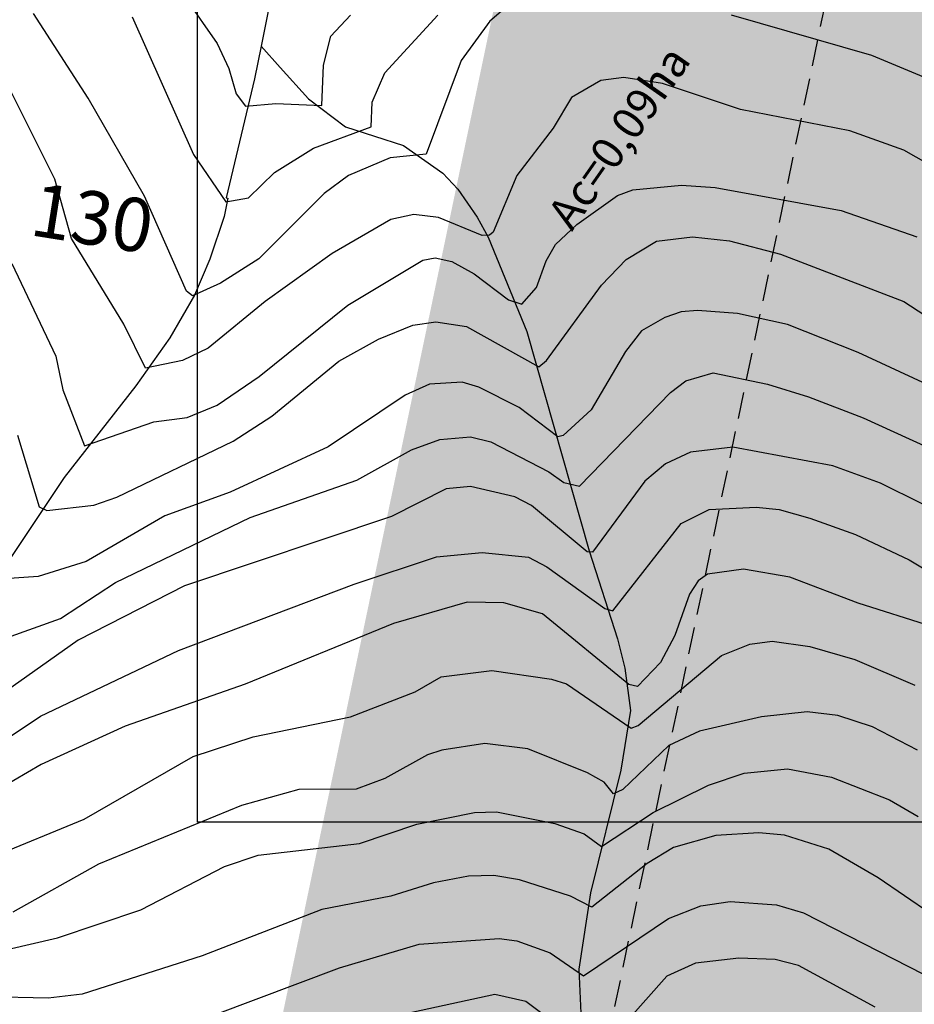
# Model space of a CAD drawing. Extents: x 95886 to 271672, y 1652922 to 1671810.
# Drawn here: x 182531 to 182573, y 1671398 to 1671444 of the extents above; entities that cross this region are included whole.
import ezdxf

# ---------------------------------------------------------------- set-up
doc = ezdxf.new("R2010")
doc.units = 0
doc.linetypes.add('DASHED2', pattern=[0.375, 0.25, -0.125])
for name, color, linetype in [('JANELA_MARGEN', 254, 'CONTINUOUS'), ('LIMITE_SARJETAS', 1, 'DASHED2'), ('V-CURVA_DE_NIVEL', 9, 'CONTINUOUS'), ('V-CURVA_MESTRA', 3, 'CONTINUOUS'), ('V-NOME_DOS_LOGRADOUROS', 8, 'CONTINUOUS'), ('V-TALVEGUE', 151, 'CONTINUOUS'), ('V-TEXTO_DE_ALTIMETRIA', 7, 'CONTINUOUS')]:
    doc.layers.add(name, color=color, linetype=linetype)
doc.styles.add('TEXTO_ALTIMETRICO', font='VERASE.TTF')

msp = doc.modelspace()

# ---------------------------------------------------------------- hatches: boundary and pattern name
at = {"layer": 'LIMITE_SARJETAS', "ltscale": 5}
h = msp.add_hatch(dxfattribs=at)
h.set_pattern_fill('DOTS', color=6, style=0)
h.paths.add_polyline_path([(182811.962, 1671667.233), (182800.591, 1671650.762), (182788.407, 1671634.899), (182776.217, 1671619.042), (182764.058, 1671603.225), (182752.034, 1671587.243), (182738.285, 1671572.921), (182724.325, 1671558.605), (182710.285, 1671544.264), (182694.565, 1671531.548), (182679.622, 1671517.864), (182666.845, 1671502.483), (182654.134, 1671487.182), (182641.389, 1671471.851), (182626.823, 1671458.344), (182608.661, 1671448.607), (182589.277, 1671444.729), (182579.991, 1671445.314), (182569.497, 1671447.467), (182554.66, 1671450.513), (182542.333, 1671391.793), (182557.433, 1671388.693), (182572.036, 1671385.696), (182593.344, 1671384.354), (182629.163, 1671391.519), (182661.968, 1671409.107), (182685.04, 1671430.502), (182700.279, 1671448.834), (182712.997, 1671464.143), (182723.161, 1671476.377), (182733.731, 1671486.057), (182750.725, 1671499.804), (182767.24, 1671516.674), (182781.405, 1671531.199), (182797.814, 1671548.291), (182811.817, 1671566.904), (182835.984, 1671598.341), (182849.102, 1671615.421), (182861.358, 1671633.174)])

# ---------------------------------------------------------------- linework, layer by layer
at = {"layer": 'JANELA_MARGEN', "color": 8}
msp.add_lwpolyline([(182924.55, 1671683.551), (182924.55, 1671406.551), (182539.55, 1671406.551), (182539.55, 1671683.551)], close=True, dxfattribs=at)
at = {"layer": 'LIMITE_SARJETAS', "ltscale": 5}
msp.add_lwpolyline([(182641.389, 1671471.851, 0.1, 0.1, 0), (182626.823, 1671458.344, 0.1, 0.1, 0), (182608.661, 1671448.607, 0.1, 0.1, 0), (182589.277, 1671444.729, 0.1, 0.1, 0), (182579.991, 1671445.314, 0.1, 0.1, 0), (182569.497, 1671447.467, 0.1, 0.1, 0), (182554.66, 1671450.513, 0, 0, 0), (182542.333, 1671391.793, 0.1, 0.1, 0), (182557.433, 1671388.693, 0.1, 0.1, 0), (182572.036, 1671385.696, 0.1, 0.1, 0), (182593.344, 1671384.354, 0.1, 0.1, 0), (182629.163, 1671391.519, 0.1, 0.1, 0), (182661.968, 1671409.107, 0.1, 0.1, 0), (182685.04, 1671430.502, 0.1, 0.1, 0), (182700.279, 1671448.834, 0.1, 0.1, 0), (182712.997, 1671464.143, 0.1, 0.1, 0), (182723.161, 1671476.377, 0.1, 0.1, 0)], format="xyseb", dxfattribs=at)
msp.add_lwpolyline([(182557.17, 1671388.747), (182569.497, 1671447.467)], dxfattribs=at)
at = {"layer": 'V-CURVA_DE_NIVEL'}
for points in [[(182539, 1671445.14), (182540.47, 1671443.01), (182541.03, 1671441.83), (182541.36, 1671440.65), (182541.81, 1671440.07), (182543.22, 1671440.2), (182545.38, 1671440.1), (182545.46, 1671441.99), (182545.79, 1671443.35), (182546.72, 1671444.34)], [(182539, 1671445.14), (182540.47, 1671443.01), (182541.03, 1671441.83), (182541.36, 1671440.65), (182541.81, 1671440.07), (182543.22, 1671440.2), (182545.38, 1671440.1), (182545.46, 1671441.99), (182545.79, 1671443.35), (182546.72, 1671444.34)], [(182539, 1671445.14), (182540.47, 1671443.01), (182541.03, 1671441.83), (182541.36, 1671440.65), (182541.81, 1671440.07), (182543.22, 1671440.2), (182545.38, 1671440.1), (182545.46, 1671441.99), (182545.79, 1671443.35), (182546.72, 1671444.34)], [(182539, 1671445.14), (182540.47, 1671443.01), (182541.03, 1671441.83), (182541.36, 1671440.65), (182541.81, 1671440.07), (182543.22, 1671440.2), (182545.38, 1671440.1), (182545.46, 1671441.99), (182545.79, 1671443.35), (182546.72, 1671444.34)], [(182536.5, 1671444.25), (182539.37, 1671437.81), (182540.89, 1671435.59), (182541.94, 1671435.78), (182543.16, 1671436.96), (182544.99, 1671438.11), (182547.69, 1671439.1), (182547.74, 1671440.26), (182548.33, 1671441.63), (182550.8, 1671444.34)], [(182536.5, 1671444.25), (182539.37, 1671437.81), (182540.89, 1671435.59), (182541.94, 1671435.78), (182543.16, 1671436.96), (182544.99, 1671438.11), (182547.69, 1671439.1), (182547.74, 1671440.26), (182548.33, 1671441.63), (182550.8, 1671444.34)], [(182536.5, 1671444.25), (182539.37, 1671437.81), (182540.89, 1671435.59), (182541.94, 1671435.78), (182543.16, 1671436.96), (182544.99, 1671438.11), (182547.69, 1671439.1), (182547.74, 1671440.26), (182548.33, 1671441.63), (182550.8, 1671444.34)], [(182536.5, 1671444.25), (182539.37, 1671437.81), (182540.89, 1671435.59), (182541.94, 1671435.78), (182543.16, 1671436.96), (182544.99, 1671438.11), (182547.69, 1671439.1), (182547.74, 1671440.26), (182548.33, 1671441.63), (182550.8, 1671444.34)], [(182573.77, 1671437.36), (182572.62, 1671438.01), (182570.1, 1671438.92), (182564.97, 1671439.91), (182561.33, 1671441.14), (182559.51, 1671441.41), (182558.43, 1671441.28), (182557.07, 1671440.48), (182556.21, 1671439.05), (182554.5, 1671436.82), (182553.4, 1671434.17), (182553.23, 1671434.04), (182552.88, 1671434.02), (182550.84, 1671434.86), (182549.69, 1671435), (182548.61, 1671434.76), (182545.86, 1671433.18), (182542.72, 1671430.92), (182540.06, 1671428.75), (182538.85, 1671428.16), (182537.12, 1671427.8), (182536.1, 1671429.87), (182533.66, 1671433.88), (182532.87, 1671436.66), (182530.86, 1671440.68)], [(182573.77, 1671437.36), (182572.62, 1671438.01), (182570.1, 1671438.92), (182564.97, 1671439.91), (182561.33, 1671441.14), (182559.51, 1671441.41), (182558.43, 1671441.28), (182557.07, 1671440.48), (182556.21, 1671439.05), (182554.5, 1671436.82), (182553.4, 1671434.17), (182553.23, 1671434.04), (182552.88, 1671434.02), (182550.84, 1671434.86), (182549.69, 1671435), (182548.61, 1671434.76), (182545.86, 1671433.18), (182542.72, 1671430.92), (182540.06, 1671428.75), (182538.85, 1671428.16), (182537.12, 1671427.8), (182536.1, 1671429.87), (182533.66, 1671433.88), (182532.87, 1671436.66), (182530.86, 1671440.68)], [(182573.77, 1671437.36), (182572.62, 1671438.01), (182570.1, 1671438.92), (182564.97, 1671439.91), (182561.33, 1671441.14), (182559.51, 1671441.41), (182558.43, 1671441.28), (182557.07, 1671440.48), (182556.21, 1671439.05), (182554.5, 1671436.82), (182553.4, 1671434.17), (182553.23, 1671434.04), (182552.88, 1671434.02), (182550.84, 1671434.86), (182549.69, 1671435), (182548.61, 1671434.76), (182545.86, 1671433.18), (182542.72, 1671430.92), (182540.06, 1671428.75), (182538.85, 1671428.16), (182537.12, 1671427.8), (182536.1, 1671429.87), (182533.66, 1671433.88), (182532.87, 1671436.66), (182530.86, 1671440.68)], [(182573.77, 1671437.36), (182572.62, 1671438.01), (182570.1, 1671438.92), (182564.97, 1671439.91), (182561.33, 1671441.14), (182559.51, 1671441.41), (182558.43, 1671441.28), (182557.07, 1671440.48), (182556.21, 1671439.05), (182554.5, 1671436.82), (182553.4, 1671434.17), (182553.23, 1671434.04), (182552.88, 1671434.02), (182550.84, 1671434.86), (182549.69, 1671435), (182548.61, 1671434.76), (182545.86, 1671433.18), (182542.72, 1671430.92), (182540.06, 1671428.75), (182538.85, 1671428.16), (182537.12, 1671427.8), (182536.1, 1671429.87), (182533.66, 1671433.88), (182532.87, 1671436.66), (182530.86, 1671440.68)], [(182530.86, 1671432.7), (182532.93, 1671428.37), (182533.26, 1671426.8), (182534.27, 1671424.17), (182537.51, 1671425.3), (182539.07, 1671425.49), (182540.47, 1671426.07), (182542.45, 1671427.42), (182546.59, 1671430.76), (182550.1, 1671432.86), (182550.68, 1671432.97), (182551.46, 1671432.8), (182552.5, 1671432.23), (182554.12, 1671431), (182554.74, 1671430.8), (182555.43, 1671431.58), (182555.87, 1671432.83), (182556.32, 1671433.6), (182557.31, 1671434.54), (182559.21, 1671435.89), (182559.93, 1671436.15), (182562.22, 1671436.37), (182563.79, 1671436.27), (182569.69, 1671435.19), (182573.23, 1671433.96)], [(182530.86, 1671432.7), (182532.93, 1671428.37), (182533.26, 1671426.8), (182534.27, 1671424.17), (182537.51, 1671425.3), (182539.07, 1671425.49), (182540.47, 1671426.07), (182542.45, 1671427.42), (182546.59, 1671430.76), (182550.1, 1671432.86), (182550.68, 1671432.97), (182551.46, 1671432.8), (182552.5, 1671432.23), (182554.12, 1671431), (182554.74, 1671430.8), (182555.43, 1671431.58), (182555.87, 1671432.83), (182556.32, 1671433.6), (182557.31, 1671434.54), (182559.21, 1671435.89), (182559.93, 1671436.15), (182562.22, 1671436.37), (182563.79, 1671436.27), (182569.69, 1671435.19), (182573.23, 1671433.96)], [(182530.86, 1671432.7), (182532.93, 1671428.37), (182533.26, 1671426.8), (182534.27, 1671424.17), (182537.51, 1671425.3), (182539.07, 1671425.49), (182540.47, 1671426.07), (182542.45, 1671427.42), (182546.59, 1671430.76), (182550.1, 1671432.86), (182550.68, 1671432.97), (182551.46, 1671432.8), (182552.5, 1671432.23), (182554.12, 1671431), (182554.74, 1671430.8), (182555.43, 1671431.58), (182555.87, 1671432.83), (182556.32, 1671433.6), (182557.31, 1671434.54), (182559.21, 1671435.89), (182559.93, 1671436.15), (182562.22, 1671436.37), (182563.79, 1671436.27), (182569.69, 1671435.19), (182573.23, 1671433.96)], [(182530.86, 1671432.7), (182532.93, 1671428.37), (182533.26, 1671426.8), (182534.27, 1671424.17), (182537.51, 1671425.3), (182539.07, 1671425.49), (182540.47, 1671426.07), (182542.45, 1671427.42), (182546.59, 1671430.76), (182550.1, 1671432.86), (182550.68, 1671432.97), (182551.46, 1671432.8), (182552.5, 1671432.23), (182554.12, 1671431), (182554.74, 1671430.8), (182555.43, 1671431.58), (182555.87, 1671432.83), (182556.32, 1671433.6), (182557.31, 1671434.54), (182559.21, 1671435.89), (182559.93, 1671436.15), (182562.22, 1671436.37), (182563.79, 1671436.27), (182569.69, 1671435.19), (182573.23, 1671433.96)], [(182531.13, 1671424.67), (182532.15, 1671421.32), (182532.5, 1671421.14), (182534.7, 1671421.4), (182535.78, 1671421.76), (182541.22, 1671424.39), (182543.04, 1671425.56), (182546.17, 1671428.13), (182548.03, 1671429.16), (182549.63, 1671429.82), (182550.71, 1671429.98), (182552.15, 1671429.75), (182555.54, 1671427.87), (182555.89, 1671428.16), (182558.47, 1671431.7), (182559.62, 1671432.89), (182561.04, 1671433.75), (182562.73, 1671433.95), (182564.46, 1671433.77), (182566.85, 1671433.15), (182572.62, 1671430.93), (182574.27, 1671429.85)], [(182531.13, 1671424.67), (182532.15, 1671421.32), (182532.5, 1671421.14), (182534.7, 1671421.4), (182535.78, 1671421.76), (182541.22, 1671424.39), (182543.04, 1671425.56), (182546.17, 1671428.13), (182548.03, 1671429.16), (182549.63, 1671429.82), (182550.71, 1671429.98), (182552.15, 1671429.75), (182555.54, 1671427.87), (182555.89, 1671428.16), (182558.47, 1671431.7), (182559.62, 1671432.89), (182561.04, 1671433.75), (182562.73, 1671433.95), (182564.46, 1671433.77), (182566.85, 1671433.15), (182572.62, 1671430.93), (182574.27, 1671429.85)], [(182531.13, 1671424.67), (182532.15, 1671421.32), (182532.5, 1671421.14), (182534.7, 1671421.4), (182535.78, 1671421.76), (182541.22, 1671424.39), (182543.04, 1671425.56), (182546.17, 1671428.13), (182548.03, 1671429.16), (182549.63, 1671429.82), (182550.71, 1671429.98), (182552.15, 1671429.75), (182555.54, 1671427.87), (182555.89, 1671428.16), (182558.47, 1671431.7), (182559.62, 1671432.89), (182561.04, 1671433.75), (182562.73, 1671433.95), (182564.46, 1671433.77), (182566.85, 1671433.15), (182572.62, 1671430.93), (182574.27, 1671429.85)], [(182531.13, 1671424.67), (182532.15, 1671421.32), (182532.5, 1671421.14), (182534.7, 1671421.4), (182535.78, 1671421.76), (182541.22, 1671424.39), (182543.04, 1671425.56), (182546.17, 1671428.13), (182548.03, 1671429.16), (182549.63, 1671429.82), (182550.71, 1671429.98), (182552.15, 1671429.75), (182555.54, 1671427.87), (182555.89, 1671428.16), (182558.47, 1671431.7), (182559.62, 1671432.89), (182561.04, 1671433.75), (182562.73, 1671433.95), (182564.46, 1671433.77), (182566.85, 1671433.15), (182572.62, 1671430.93), (182574.27, 1671429.85)], [(182575.02, 1671426.44), (182570.48, 1671428.54), (182567.18, 1671429.85), (182564.84, 1671430.37), (182562.96, 1671430.5), (182562.19, 1671430.45), (182561.43, 1671430.18), (182560.34, 1671429.55), (182559.59, 1671428.59), (182557.98, 1671425.86), (182556.67, 1671424.66), (182556.42, 1671424.59), (182554.61, 1671425.97), (182552.72, 1671426.91), (182551.95, 1671427.15), (182550.42, 1671427.06), (182549.27, 1671426.55), (182545.67, 1671424.13), (182541.08, 1671422), (182538.02, 1671420.9), (182534.35, 1671418.75), (182532.09, 1671418.06), (182530.06, 1671417.92)], [(182575.02, 1671426.44), (182570.48, 1671428.54), (182567.18, 1671429.85), (182564.84, 1671430.37), (182562.96, 1671430.5), (182562.19, 1671430.45), (182561.43, 1671430.18), (182560.34, 1671429.55), (182559.59, 1671428.59), (182557.98, 1671425.86), (182556.67, 1671424.66), (182556.42, 1671424.59), (182554.61, 1671425.97), (182552.72, 1671426.91), (182551.95, 1671427.15), (182550.42, 1671427.06), (182549.27, 1671426.55), (182545.67, 1671424.13), (182541.08, 1671422), (182538.02, 1671420.9), (182534.35, 1671418.75), (182532.09, 1671418.06), (182530.06, 1671417.92)], [(182575.02, 1671426.44), (182570.48, 1671428.54), (182567.18, 1671429.85), (182564.84, 1671430.37), (182562.96, 1671430.5), (182562.19, 1671430.45), (182561.43, 1671430.18), (182560.34, 1671429.55), (182559.59, 1671428.59), (182557.98, 1671425.86), (182556.67, 1671424.66), (182556.42, 1671424.59), (182554.61, 1671425.97), (182552.72, 1671426.91), (182551.95, 1671427.15), (182550.42, 1671427.06), (182549.27, 1671426.55), (182545.67, 1671424.13), (182541.08, 1671422), (182538.02, 1671420.9), (182534.35, 1671418.75), (182532.09, 1671418.06), (182530.06, 1671417.92)], [(182575.02, 1671426.44), (182570.48, 1671428.54), (182567.18, 1671429.85), (182564.84, 1671430.37), (182562.96, 1671430.5), (182562.19, 1671430.45), (182561.43, 1671430.18), (182560.34, 1671429.55), (182559.59, 1671428.59), (182557.98, 1671425.86), (182556.67, 1671424.66), (182556.42, 1671424.59), (182554.61, 1671425.97), (182552.72, 1671426.91), (182551.95, 1671427.15), (182550.42, 1671427.06), (182549.27, 1671426.55), (182545.67, 1671424.13), (182541.08, 1671422), (182538.02, 1671420.9), (182534.35, 1671418.75), (182532.09, 1671418.06), (182530.06, 1671417.92)], [(182573.48, 1671421.46), (182571.53, 1671422.42), (182569.3, 1671423.23), (182564.61, 1671424.11), (182562.64, 1671423.87), (182561.46, 1671423.33), (182560.5, 1671422.52), (182558.04, 1671419.19), (182557.8, 1671419.21), (182555.19, 1671421.38), (182554.41, 1671421.78), (182552.34, 1671422.26), (182551.19, 1671422.15), (182548.64, 1671420.87), (182538.94, 1671417.62), (182533.97, 1671415.08), (182530.55, 1671412.66)], [(182573.48, 1671421.46), (182571.53, 1671422.42), (182569.3, 1671423.23), (182564.61, 1671424.11), (182562.64, 1671423.87), (182561.46, 1671423.33), (182560.5, 1671422.52), (182558.04, 1671419.19), (182557.8, 1671419.21), (182555.19, 1671421.38), (182554.41, 1671421.78), (182552.34, 1671422.26), (182551.19, 1671422.15), (182548.64, 1671420.87), (182538.94, 1671417.62), (182533.97, 1671415.08), (182530.55, 1671412.66)], [(182573.48, 1671421.46), (182571.53, 1671422.42), (182569.3, 1671423.23), (182564.61, 1671424.11), (182562.64, 1671423.87), (182561.46, 1671423.33), (182560.5, 1671422.52), (182558.04, 1671419.19), (182557.8, 1671419.21), (182555.19, 1671421.38), (182554.41, 1671421.78), (182552.34, 1671422.26), (182551.19, 1671422.15), (182548.64, 1671420.87), (182538.94, 1671417.62), (182533.97, 1671415.08), (182530.55, 1671412.66)], [(182573.48, 1671421.46), (182571.53, 1671422.42), (182569.3, 1671423.23), (182564.61, 1671424.11), (182562.64, 1671423.87), (182561.46, 1671423.33), (182560.5, 1671422.52), (182558.04, 1671419.19), (182557.8, 1671419.21), (182555.19, 1671421.38), (182554.41, 1671421.78), (182552.34, 1671422.26), (182551.19, 1671422.15), (182548.64, 1671420.87), (182538.94, 1671417.62), (182533.97, 1671415.08), (182530.55, 1671412.66)], [(182527.72, 1671409.07), (182530.16, 1671410.15), (182532.2, 1671411.51), (182538.67, 1671414.59), (182546.89, 1671417.7), (182550.74, 1671418.97), (182552.88, 1671419.18), (182555.05, 1671418.96), (182555.91, 1671418.51), (182558.62, 1671416.56), (182559, 1671416.45), (182562.19, 1671420.54), (182563.5, 1671421.19), (182565.7, 1671421.3), (182566.78, 1671421.19), (182568.22, 1671420.79), (182570.35, 1671420.02), (182572.87, 1671418.83), (182577.91, 1671415.8)], [(182527.72, 1671409.07), (182530.16, 1671410.15), (182532.2, 1671411.51), (182538.67, 1671414.59), (182546.89, 1671417.7), (182550.74, 1671418.97), (182552.88, 1671419.18), (182555.05, 1671418.96), (182555.91, 1671418.51), (182558.62, 1671416.56), (182559, 1671416.45), (182562.19, 1671420.54), (182563.5, 1671421.19), (182565.7, 1671421.3), (182566.78, 1671421.19), (182568.22, 1671420.79), (182570.35, 1671420.02), (182572.87, 1671418.83), (182577.91, 1671415.8)], [(182527.72, 1671409.07), (182530.16, 1671410.15), (182532.2, 1671411.51), (182538.67, 1671414.59), (182546.89, 1671417.7), (182550.74, 1671418.97), (182552.88, 1671419.18), (182555.05, 1671418.96), (182555.91, 1671418.51), (182558.62, 1671416.56), (182559, 1671416.45), (182562.19, 1671420.54), (182563.5, 1671421.19), (182565.7, 1671421.3), (182566.78, 1671421.19), (182568.22, 1671420.79), (182570.35, 1671420.02), (182572.87, 1671418.83), (182577.91, 1671415.8)], [(182527.72, 1671409.07), (182530.16, 1671410.15), (182532.2, 1671411.51), (182538.67, 1671414.59), (182546.89, 1671417.7), (182550.74, 1671418.97), (182552.88, 1671419.18), (182555.05, 1671418.96), (182555.91, 1671418.51), (182558.62, 1671416.56), (182559, 1671416.45), (182562.19, 1671420.54), (182563.5, 1671421.19), (182565.7, 1671421.3), (182566.78, 1671421.19), (182568.22, 1671420.79), (182570.35, 1671420.02), (182572.87, 1671418.83), (182577.91, 1671415.8)], [(182573.93, 1671415.72), (182570.48, 1671416.8), (182567.29, 1671418.02), (182565.12, 1671418.4), (182563.43, 1671418.16), (182562.99, 1671417.85), (182562.58, 1671417.22), (182561.9, 1671415.29), (182561.23, 1671414.02), (182560.15, 1671412.91), (182559.75, 1671412.99), (182555.7, 1671416.31), (182553.9, 1671416.82), (182552.18, 1671416.85), (182548.73, 1671415.85), (182541.78, 1671413.01), (182536.17, 1671411.05), (182532.24, 1671409.25), (182529.66, 1671407.75)], [(182573.93, 1671415.72), (182570.48, 1671416.8), (182567.29, 1671418.02), (182565.12, 1671418.4), (182563.43, 1671418.16), (182562.99, 1671417.85), (182562.58, 1671417.22), (182561.9, 1671415.29), (182561.23, 1671414.02), (182560.15, 1671412.91), (182559.75, 1671412.99), (182555.7, 1671416.31), (182553.9, 1671416.82), (182552.18, 1671416.85), (182548.73, 1671415.85), (182541.78, 1671413.01), (182536.17, 1671411.05), (182532.24, 1671409.25), (182529.66, 1671407.75)], [(182573.93, 1671415.72), (182570.48, 1671416.8), (182567.29, 1671418.02), (182565.12, 1671418.4), (182563.43, 1671418.16), (182562.99, 1671417.85), (182562.58, 1671417.22), (182561.9, 1671415.29), (182561.23, 1671414.02), (182560.15, 1671412.91), (182559.75, 1671412.99), (182555.7, 1671416.31), (182553.9, 1671416.82), (182552.18, 1671416.85), (182548.73, 1671415.85), (182541.78, 1671413.01), (182536.17, 1671411.05), (182532.24, 1671409.25), (182529.66, 1671407.75)], [(182573.93, 1671415.72), (182570.48, 1671416.8), (182567.29, 1671418.02), (182565.12, 1671418.4), (182563.43, 1671418.16), (182562.99, 1671417.85), (182562.58, 1671417.22), (182561.9, 1671415.29), (182561.23, 1671414.02), (182560.15, 1671412.91), (182559.75, 1671412.99), (182555.7, 1671416.31), (182553.9, 1671416.82), (182552.18, 1671416.85), (182548.73, 1671415.85), (182541.78, 1671413.01), (182536.17, 1671411.05), (182532.24, 1671409.25), (182529.66, 1671407.75)], [(182534.25, 1671406.69), (182539.36, 1671409.63), (182542.16, 1671410.54), (182546.72, 1671411.49), (182549.75, 1671412.66), (182550.96, 1671413.35), (182553.33, 1671413.65), (182556.13, 1671413.25), (182556.83, 1671413.03), (182559.86, 1671410.95), (182560.19, 1671411.08), (182564.08, 1671414.35), (182565.41, 1671414.89), (182566.46, 1671415.03), (182568.22, 1671414.78), (182570.32, 1671414.16), (182573.13, 1671412.96)], [(182534.25, 1671406.69), (182539.36, 1671409.63), (182542.16, 1671410.54), (182546.72, 1671411.49), (182549.75, 1671412.66), (182550.96, 1671413.35), (182553.33, 1671413.65), (182556.13, 1671413.25), (182556.83, 1671413.03), (182559.86, 1671410.95), (182560.19, 1671411.08), (182564.08, 1671414.35), (182565.41, 1671414.89), (182566.46, 1671415.03), (182568.22, 1671414.78), (182570.32, 1671414.16), (182573.13, 1671412.96)], [(182534.25, 1671406.69), (182539.36, 1671409.63), (182542.16, 1671410.54), (182546.72, 1671411.49), (182549.75, 1671412.66), (182550.96, 1671413.35), (182553.33, 1671413.65), (182556.13, 1671413.25), (182556.83, 1671413.03), (182559.86, 1671410.95), (182560.19, 1671411.08), (182564.08, 1671414.35), (182565.41, 1671414.89), (182566.46, 1671415.03), (182568.22, 1671414.78), (182570.32, 1671414.16), (182573.13, 1671412.96)], [(182534.25, 1671406.69), (182539.36, 1671409.63), (182542.16, 1671410.54), (182546.72, 1671411.49), (182549.75, 1671412.66), (182550.96, 1671413.35), (182553.33, 1671413.65), (182556.13, 1671413.25), (182556.83, 1671413.03), (182559.86, 1671410.95), (182560.19, 1671411.08), (182564.08, 1671414.35), (182565.41, 1671414.89), (182566.46, 1671415.03), (182568.22, 1671414.78), (182570.32, 1671414.16), (182573.13, 1671412.96)], [(182530.65, 1671400.59), (182533.01, 1671401.13), (182536.9, 1671402.45), (182540.82, 1671404.48), (182542.39, 1671405.01), (182547.14, 1671405.56), (182549.82, 1671406.46), (182552.53, 1671407), (182553.55, 1671407.03), (182556.29, 1671406.49), (182557.66, 1671406.01), (182558.47, 1671405.41), (182560.88, 1671407.01), (182563.47, 1671408.29), (182565.14, 1671408.85), (182567.17, 1671409.05), (182569.24, 1671408.66), (182571.95, 1671407.59), (182573.29, 1671406.81)], [(182530.65, 1671400.59), (182533.01, 1671401.13), (182536.9, 1671402.45), (182540.82, 1671404.48), (182542.39, 1671405.01), (182547.14, 1671405.56), (182549.82, 1671406.46), (182552.53, 1671407), (182553.55, 1671407.03), (182556.29, 1671406.49), (182557.66, 1671406.01), (182558.47, 1671405.41), (182560.88, 1671407.01), (182563.47, 1671408.29), (182565.14, 1671408.85), (182567.17, 1671409.05), (182569.24, 1671408.66), (182571.95, 1671407.59), (182573.29, 1671406.81)], [(182530.65, 1671400.59), (182533.01, 1671401.13), (182536.9, 1671402.45), (182540.82, 1671404.48), (182542.39, 1671405.01), (182547.14, 1671405.56), (182549.82, 1671406.46), (182552.53, 1671407), (182553.55, 1671407.03), (182556.29, 1671406.49), (182557.66, 1671406.01), (182558.47, 1671405.41), (182560.88, 1671407.01), (182563.47, 1671408.29), (182565.14, 1671408.85), (182567.17, 1671409.05), (182569.24, 1671408.66), (182571.95, 1671407.59), (182573.29, 1671406.81)], [(182530.65, 1671400.59), (182533.01, 1671401.13), (182536.9, 1671402.45), (182540.82, 1671404.48), (182542.39, 1671405.01), (182547.14, 1671405.56), (182549.82, 1671406.46), (182552.53, 1671407), (182553.55, 1671407.03), (182556.29, 1671406.49), (182557.66, 1671406.01), (182558.47, 1671405.41), (182560.88, 1671407.01), (182563.47, 1671408.29), (182565.14, 1671408.85), (182567.17, 1671409.05), (182569.24, 1671408.66), (182571.95, 1671407.59), (182573.29, 1671406.81)], [(182521.8, 1671404.67), (182522.23, 1671403.66), (182522.55, 1671403.46), (182523.95, 1671403.35), (182527.46, 1671404.14), (182529.92, 1671404.91), (182534.25, 1671406.69)], [(182521.8, 1671404.67), (182522.23, 1671403.66), (182522.55, 1671403.46), (182523.95, 1671403.35), (182527.46, 1671404.14), (182529.92, 1671404.91), (182534.25, 1671406.69)], [(182521.8, 1671404.67), (182522.23, 1671403.66), (182522.55, 1671403.46), (182523.95, 1671403.35), (182527.46, 1671404.14), (182529.92, 1671404.91), (182534.25, 1671406.69)], [(182521.8, 1671404.67), (182522.23, 1671403.66), (182522.55, 1671403.46), (182523.95, 1671403.35), (182527.46, 1671404.14), (182529.92, 1671404.91), (182534.25, 1671406.69)], [(182575.12, 1671401.42), (182571.42, 1671403.94), (182569.11, 1671405.29), (182567.04, 1671405.95), (182565.83, 1671406.06), (182563.82, 1671405.93), (182561.84, 1671405.37), (182560.6, 1671404.62), (182558.02, 1671402.58), (182557.02, 1671403.09), (182554.63, 1671403.86), (182553.42, 1671404.05), (182552.24, 1671404.03), (182550.61, 1671403.71), (182548.61, 1671403.08), (182545.38, 1671402.47), (182539.77, 1671400.3), (182534.16, 1671398.5), (182532.56, 1671398.32), (182529.73, 1671398.37), (182528.55, 1671398.16), (182525.36, 1671396.15)], [(182575.12, 1671401.42), (182571.42, 1671403.94), (182569.11, 1671405.29), (182567.04, 1671405.95), (182565.83, 1671406.06), (182563.82, 1671405.93), (182561.84, 1671405.37), (182560.6, 1671404.62), (182558.02, 1671402.58), (182557.02, 1671403.09), (182554.63, 1671403.86), (182553.42, 1671404.05), (182552.24, 1671404.03), (182550.61, 1671403.71), (182548.61, 1671403.08), (182545.38, 1671402.47), (182539.77, 1671400.3), (182534.16, 1671398.5), (182532.56, 1671398.32), (182529.73, 1671398.37), (182528.55, 1671398.16), (182525.36, 1671396.15)], [(182575.12, 1671401.42), (182571.42, 1671403.94), (182569.11, 1671405.29), (182567.04, 1671405.95), (182565.83, 1671406.06), (182563.82, 1671405.93), (182561.84, 1671405.37), (182560.6, 1671404.62), (182558.02, 1671402.58), (182557.02, 1671403.09), (182554.63, 1671403.86), (182553.42, 1671404.05), (182552.24, 1671404.03), (182550.61, 1671403.71), (182548.61, 1671403.08), (182545.38, 1671402.47), (182539.77, 1671400.3), (182534.16, 1671398.5), (182532.56, 1671398.32), (182529.73, 1671398.37), (182528.55, 1671398.16), (182525.36, 1671396.15)], [(182575.12, 1671401.42), (182571.42, 1671403.94), (182569.11, 1671405.29), (182567.04, 1671405.95), (182565.83, 1671406.06), (182563.82, 1671405.93), (182561.84, 1671405.37), (182560.6, 1671404.62), (182558.02, 1671402.58), (182557.02, 1671403.09), (182554.63, 1671403.86), (182553.42, 1671404.05), (182552.24, 1671404.03), (182550.61, 1671403.71), (182548.61, 1671403.08), (182545.38, 1671402.47), (182539.77, 1671400.3), (182534.16, 1671398.5), (182532.56, 1671398.32), (182529.73, 1671398.37), (182528.55, 1671398.16), (182525.36, 1671396.15)], [(182540.35, 1671397.54), (182546.21, 1671399.73), (182549.94, 1671400.84), (182553.68, 1671401.1), (182554.5, 1671401), (182556.07, 1671400.43), (182557.63, 1671399.36), (182561.6, 1671402.04), (182563.12, 1671402.63), (182564.49, 1671402.84), (182566.66, 1671402.68), (182567.93, 1671402.31), (182574.24, 1671399.07)], [(182540.35, 1671397.54), (182546.21, 1671399.73), (182549.94, 1671400.84), (182553.68, 1671401.1), (182554.5, 1671401), (182556.07, 1671400.43), (182557.63, 1671399.36), (182561.6, 1671402.04), (182563.12, 1671402.63), (182564.49, 1671402.84), (182566.66, 1671402.68), (182567.93, 1671402.31), (182574.24, 1671399.07)], [(182540.35, 1671397.54), (182546.21, 1671399.73), (182549.94, 1671400.84), (182553.68, 1671401.1), (182554.5, 1671401), (182556.07, 1671400.43), (182557.63, 1671399.36), (182561.6, 1671402.04), (182563.12, 1671402.63), (182564.49, 1671402.84), (182566.66, 1671402.68), (182567.93, 1671402.31), (182574.24, 1671399.07)], [(182540.35, 1671397.54), (182546.21, 1671399.73), (182549.94, 1671400.84), (182553.68, 1671401.1), (182554.5, 1671401), (182556.07, 1671400.43), (182557.63, 1671399.36), (182561.6, 1671402.04), (182563.12, 1671402.63), (182564.49, 1671402.84), (182566.66, 1671402.68), (182567.93, 1671402.31), (182574.24, 1671399.07)], [(182571.28, 1671397.89), (182567.69, 1671399.84), (182566.59, 1671400.13), (182564.9, 1671400.19), (182562.86, 1671399.95), (182561.52, 1671399.34), (182558.82, 1671396.3)], [(182571.28, 1671397.89), (182567.69, 1671399.84), (182566.59, 1671400.13), (182564.9, 1671400.19), (182562.86, 1671399.95), (182561.52, 1671399.34), (182558.82, 1671396.3)], [(182571.28, 1671397.89), (182567.69, 1671399.84), (182566.59, 1671400.13), (182564.9, 1671400.19), (182562.86, 1671399.95), (182561.52, 1671399.34), (182558.82, 1671396.3)], [(182571.28, 1671397.89), (182567.69, 1671399.84), (182566.59, 1671400.13), (182564.9, 1671400.19), (182562.86, 1671399.95), (182561.52, 1671399.34), (182558.82, 1671396.3)], [(182556.24, 1671397.18), (182554.93, 1671398.15), (182553.48, 1671398.48), (182543.63, 1671396.35)], [(182556.24, 1671397.18), (182554.93, 1671398.15), (182553.48, 1671398.48), (182543.63, 1671396.35)], [(182556.24, 1671397.18), (182554.93, 1671398.15), (182553.48, 1671398.48), (182543.63, 1671396.35)], [(182556.24, 1671397.18), (182554.93, 1671398.15), (182553.48, 1671398.48), (182543.63, 1671396.35)]]:
    msp.add_lwpolyline(points, dxfattribs=at)
at = {"layer": 'V-CURVA_MESTRA'}
for points in [[(182554.31, 1671444.97), (182553.24, 1671444.05), (182551.9, 1671442.21), (182550.26, 1671437.82), (182548.57, 1671437.66), (182546.63, 1671436.83), (182545.48, 1671435.99), (182542.43, 1671432.93), (182540.64, 1671431.79), (182539.32, 1671431.2), (182539.04, 1671431.41), (182537.08, 1671435.86), (182534.44, 1671440.45), (182531.88, 1671444.41)], [(182554.31, 1671444.97), (182553.24, 1671444.05), (182551.9, 1671442.21), (182550.26, 1671437.82), (182548.57, 1671437.66), (182546.63, 1671436.83), (182545.48, 1671435.99), (182542.43, 1671432.93), (182540.64, 1671431.79), (182539.32, 1671431.2), (182539.04, 1671431.41), (182537.08, 1671435.86), (182534.44, 1671440.45), (182531.88, 1671444.41)], [(182554.31, 1671444.97), (182553.24, 1671444.05), (182551.9, 1671442.21), (182550.26, 1671437.82), (182548.57, 1671437.66), (182546.63, 1671436.83), (182545.48, 1671435.99), (182542.43, 1671432.93), (182540.64, 1671431.79), (182539.32, 1671431.2), (182539.04, 1671431.41), (182537.08, 1671435.86), (182534.44, 1671440.45), (182531.88, 1671444.41)], [(182554.31, 1671444.97), (182553.24, 1671444.05), (182551.9, 1671442.21), (182550.26, 1671437.82), (182548.57, 1671437.66), (182546.63, 1671436.83), (182545.48, 1671435.99), (182542.43, 1671432.93), (182540.64, 1671431.79), (182539.32, 1671431.2), (182539.04, 1671431.41), (182537.08, 1671435.86), (182534.44, 1671440.45), (182531.88, 1671444.41)], [(182574.12, 1671441.2), (182571.12, 1671442.45), (182564.55, 1671444.34)], [(182574.12, 1671441.2), (182571.12, 1671442.45), (182564.55, 1671444.34)], [(182574.12, 1671441.2), (182571.12, 1671442.45), (182564.55, 1671444.34)], [(182574.12, 1671441.2), (182571.12, 1671442.45), (182564.55, 1671444.34)], [(182530.62, 1671415.18), (182533.14, 1671416.08), (182535.72, 1671417.78), (182542.02, 1671420.81), (182547.01, 1671422.56), (182549.58, 1671423.98), (182550.9, 1671424.47), (182552.34, 1671424.59), (182553.28, 1671424.36), (182556, 1671422.96), (182556.71, 1671422.45), (182557.44, 1671422.28), (182561.7, 1671426.66), (182562.41, 1671427.22), (182563.69, 1671427.59), (182566.24, 1671427.06), (182568.15, 1671426.47), (182570.71, 1671425.48), (182575.2, 1671423.44)], [(182530.62, 1671415.18), (182533.14, 1671416.08), (182535.72, 1671417.78), (182542.02, 1671420.81), (182547.01, 1671422.56), (182549.58, 1671423.98), (182550.9, 1671424.47), (182552.34, 1671424.59), (182553.28, 1671424.36), (182556, 1671422.96), (182556.71, 1671422.45), (182557.44, 1671422.28), (182561.7, 1671426.66), (182562.41, 1671427.22), (182563.69, 1671427.59), (182566.24, 1671427.06), (182568.15, 1671426.47), (182570.71, 1671425.48), (182575.2, 1671423.44)], [(182530.62, 1671415.18), (182533.14, 1671416.08), (182535.72, 1671417.78), (182542.02, 1671420.81), (182547.01, 1671422.56), (182549.58, 1671423.98), (182550.9, 1671424.47), (182552.34, 1671424.59), (182553.28, 1671424.36), (182556, 1671422.96), (182556.71, 1671422.45), (182557.44, 1671422.28), (182561.7, 1671426.66), (182562.41, 1671427.22), (182563.69, 1671427.59), (182566.24, 1671427.06), (182568.15, 1671426.47), (182570.71, 1671425.48), (182575.2, 1671423.44)], [(182530.62, 1671415.18), (182533.14, 1671416.08), (182535.72, 1671417.78), (182542.02, 1671420.81), (182547.01, 1671422.56), (182549.58, 1671423.98), (182550.9, 1671424.47), (182552.34, 1671424.59), (182553.28, 1671424.36), (182556, 1671422.96), (182556.71, 1671422.45), (182557.44, 1671422.28), (182561.7, 1671426.66), (182562.41, 1671427.22), (182563.69, 1671427.59), (182566.24, 1671427.06), (182568.15, 1671426.47), (182570.71, 1671425.48), (182575.2, 1671423.44)], [(182573.26, 1671409.92), (182571.15, 1671411.02), (182569.53, 1671411.54), (182568.09, 1671411.72), (182565.95, 1671411.48), (182563.05, 1671410.81), (182561.62, 1671410.14), (182559.46, 1671408.08), (182559.03, 1671407.88), (182558.6, 1671408.43), (182557.82, 1671408.86), (182555.02, 1671409.98), (182553.01, 1671410.24), (182551, 1671409.93), (182550.33, 1671409.71), (182548.32, 1671408.59), (182546.98, 1671408.1), (182544.3, 1671408.08), (182541.62, 1671407.33), (182534.92, 1671404.59), (182530.91, 1671402.34)], [(182573.26, 1671409.92), (182571.15, 1671411.02), (182569.53, 1671411.54), (182568.09, 1671411.72), (182565.95, 1671411.48), (182563.05, 1671410.81), (182561.62, 1671410.14), (182559.46, 1671408.08), (182559.03, 1671407.88), (182558.6, 1671408.43), (182557.82, 1671408.86), (182555.02, 1671409.98), (182553.01, 1671410.24), (182551, 1671409.93), (182550.33, 1671409.71), (182548.32, 1671408.59), (182546.98, 1671408.1), (182544.3, 1671408.08), (182541.62, 1671407.33), (182534.92, 1671404.59), (182530.91, 1671402.34)], [(182573.26, 1671409.92), (182571.15, 1671411.02), (182569.53, 1671411.54), (182568.09, 1671411.72), (182565.95, 1671411.48), (182563.05, 1671410.81), (182561.62, 1671410.14), (182559.46, 1671408.08), (182559.03, 1671407.88), (182558.6, 1671408.43), (182557.82, 1671408.86), (182555.02, 1671409.98), (182553.01, 1671410.24), (182551, 1671409.93), (182550.33, 1671409.71), (182548.32, 1671408.59), (182546.98, 1671408.1), (182544.3, 1671408.08), (182541.62, 1671407.33), (182534.92, 1671404.59), (182530.91, 1671402.34)], [(182573.26, 1671409.92), (182571.15, 1671411.02), (182569.53, 1671411.54), (182568.09, 1671411.72), (182565.95, 1671411.48), (182563.05, 1671410.81), (182561.62, 1671410.14), (182559.46, 1671408.08), (182559.03, 1671407.88), (182558.6, 1671408.43), (182557.82, 1671408.86), (182555.02, 1671409.98), (182553.01, 1671410.24), (182551, 1671409.93), (182550.33, 1671409.71), (182548.32, 1671408.59), (182546.98, 1671408.1), (182544.3, 1671408.08), (182541.62, 1671407.33), (182534.92, 1671404.59), (182530.91, 1671402.34)]]:
    msp.add_lwpolyline(points, dxfattribs=at)
at = {"layer": 'V-TALVEGUE'}
for points in [[(182541.63, 1671469.37), (182541.83, 1671467.05), (182542.3, 1671464.17), (182543.53, 1671460.79), (182544.32, 1671459.58), (182544.96, 1671458.37), (182545.26, 1671456.87), (182545.29, 1671455.47), (182545.11, 1671452.49), (182544.9, 1671451.07), (182542.95, 1671444.99), (182542.53, 1671442.88)], [(182541.63, 1671469.37), (182541.83, 1671467.05), (182542.3, 1671464.17), (182543.53, 1671460.79), (182544.32, 1671459.58), (182544.96, 1671458.37), (182545.26, 1671456.87), (182545.29, 1671455.47), (182545.11, 1671452.49), (182544.9, 1671451.07), (182542.95, 1671444.99), (182542.53, 1671442.88)], [(182541.63, 1671469.37), (182541.83, 1671467.05), (182542.3, 1671464.17), (182543.53, 1671460.79), (182544.32, 1671459.58), (182544.96, 1671458.37), (182545.26, 1671456.87), (182545.29, 1671455.47), (182545.11, 1671452.49), (182544.9, 1671451.07), (182542.95, 1671444.99), (182542.53, 1671442.88)], [(182541.63, 1671469.37), (182541.83, 1671467.05), (182542.3, 1671464.17), (182543.53, 1671460.79), (182544.32, 1671459.58), (182544.96, 1671458.37), (182545.26, 1671456.87), (182545.29, 1671455.47), (182545.11, 1671452.49), (182544.9, 1671451.07), (182542.95, 1671444.99), (182542.53, 1671442.88)], [(182542.95, 1671444.99), (182542.53, 1671442.88), (182542.22, 1671441.35), (182540.9, 1671435.78), (182540.97, 1671435.76), (182540.8, 1671434.9), (182540.13, 1671432.91), (182539.42, 1671431.23), (182538.26, 1671429.22), (182536.67, 1671426.98), (182533.32, 1671422.69), (182529.87, 1671417.54), (182528.49, 1671415.17), (182528.26, 1671414.59), (182528.19, 1671414.59), (182526.28, 1671411.01), (182524.2, 1671406.71), (182524.01, 1671406.54), (182518.6, 1671397.11)], [(182542.95, 1671444.99), (182542.53, 1671442.88), (182542.22, 1671441.35), (182540.9, 1671435.78), (182540.97, 1671435.76), (182540.8, 1671434.9), (182540.13, 1671432.91), (182539.42, 1671431.23), (182538.26, 1671429.22), (182536.67, 1671426.98), (182533.32, 1671422.69), (182529.87, 1671417.54), (182528.49, 1671415.17), (182528.26, 1671414.59), (182528.19, 1671414.59), (182526.28, 1671411.01), (182524.2, 1671406.71), (182524.01, 1671406.54), (182518.6, 1671397.11)], [(182542.95, 1671444.99), (182542.53, 1671442.88), (182542.22, 1671441.35), (182540.9, 1671435.78), (182540.97, 1671435.76), (182540.8, 1671434.9), (182540.13, 1671432.91), (182539.42, 1671431.23), (182538.26, 1671429.22), (182536.67, 1671426.98), (182533.32, 1671422.69), (182529.87, 1671417.54), (182528.49, 1671415.17), (182528.26, 1671414.59), (182528.19, 1671414.59), (182526.28, 1671411.01), (182524.2, 1671406.71), (182524.01, 1671406.54), (182518.6, 1671397.11)], [(182542.95, 1671444.99), (182542.53, 1671442.88), (182542.22, 1671441.35), (182540.9, 1671435.78), (182540.97, 1671435.76), (182540.8, 1671434.9), (182540.13, 1671432.91), (182539.42, 1671431.23), (182538.26, 1671429.22), (182536.67, 1671426.98), (182533.32, 1671422.69), (182529.87, 1671417.54), (182528.49, 1671415.17), (182528.26, 1671414.59), (182528.19, 1671414.59), (182526.28, 1671411.01), (182524.2, 1671406.71), (182524.01, 1671406.54), (182518.6, 1671397.11)], [(182542.53, 1671442.88), (182542.22, 1671441.35), (182540.9, 1671435.78), (182540.97, 1671435.76), (182540.8, 1671434.9), (182540.13, 1671432.91), (182539.42, 1671431.23), (182538.26, 1671429.22), (182536.67, 1671426.98), (182533.32, 1671422.69), (182529.87, 1671417.54), (182528.49, 1671415.17), (182528.26, 1671414.59), (182528.19, 1671414.59), (182526.28, 1671411.01), (182524.2, 1671406.71), (182524.01, 1671406.54), (182518.6, 1671397.11), (182517.4, 1671394.58)], [(182542.53, 1671442.88), (182542.22, 1671441.35), (182540.9, 1671435.78), (182540.97, 1671435.76), (182540.8, 1671434.9), (182540.13, 1671432.91), (182539.42, 1671431.23), (182538.26, 1671429.22), (182536.67, 1671426.98), (182533.32, 1671422.69), (182529.87, 1671417.54), (182528.49, 1671415.17), (182528.26, 1671414.59), (182528.19, 1671414.59), (182526.28, 1671411.01), (182524.2, 1671406.71), (182524.01, 1671406.54), (182518.6, 1671397.11), (182517.4, 1671394.58)], [(182542.53, 1671442.88), (182542.22, 1671441.35), (182540.9, 1671435.78), (182540.97, 1671435.76), (182540.8, 1671434.9), (182540.13, 1671432.91), (182539.42, 1671431.23), (182538.26, 1671429.22), (182536.67, 1671426.98), (182533.32, 1671422.69), (182529.87, 1671417.54), (182528.49, 1671415.17), (182528.26, 1671414.59), (182528.19, 1671414.59), (182526.28, 1671411.01), (182524.2, 1671406.71), (182524.01, 1671406.54), (182518.6, 1671397.11), (182517.4, 1671394.58)], [(182542.53, 1671442.88), (182542.22, 1671441.35), (182540.9, 1671435.78), (182540.97, 1671435.76), (182540.8, 1671434.9), (182540.13, 1671432.91), (182539.42, 1671431.23), (182538.26, 1671429.22), (182536.67, 1671426.98), (182533.32, 1671422.69), (182529.87, 1671417.54), (182528.49, 1671415.17), (182528.26, 1671414.59), (182528.19, 1671414.59), (182526.28, 1671411.01), (182524.2, 1671406.71), (182524.01, 1671406.54), (182518.6, 1671397.11), (182517.4, 1671394.58)], [(182542.53, 1671442.88), (182543.43, 1671441.88), (182544.75, 1671440.41), (182546.49, 1671439.11), (182549.2, 1671438.23), (182551.04, 1671436.94), (182551.75, 1671436.19), (182552.65, 1671434.88), (182553.16, 1671433.94), (182554.97, 1671429.52), (182557.89, 1671419.25), (182559.22, 1671415.13), (182559.56, 1671413.76), (182559.82, 1671411.78), (182559.37, 1671408.99), (182557.95, 1671403.24), (182557.41, 1671399.67), (182557.5, 1671397.61)], [(182542.53, 1671442.88), (182543.43, 1671441.88), (182544.75, 1671440.41), (182546.49, 1671439.11), (182549.2, 1671438.23), (182551.04, 1671436.94), (182551.75, 1671436.19), (182552.65, 1671434.88), (182553.16, 1671433.94), (182554.97, 1671429.52), (182557.89, 1671419.25), (182559.22, 1671415.13), (182559.56, 1671413.76), (182559.82, 1671411.78), (182559.37, 1671408.99), (182557.95, 1671403.24), (182557.41, 1671399.67), (182557.5, 1671397.61)], [(182542.53, 1671442.88), (182543.43, 1671441.88), (182544.75, 1671440.41), (182546.49, 1671439.11), (182549.2, 1671438.23), (182551.04, 1671436.94), (182551.75, 1671436.19), (182552.65, 1671434.88), (182553.16, 1671433.94), (182554.97, 1671429.52), (182557.89, 1671419.25), (182559.22, 1671415.13), (182559.56, 1671413.76), (182559.82, 1671411.78), (182559.37, 1671408.99), (182557.95, 1671403.24), (182557.41, 1671399.67), (182557.5, 1671397.61)], [(182542.53, 1671442.88), (182543.43, 1671441.88), (182544.75, 1671440.41), (182546.49, 1671439.11), (182549.2, 1671438.23), (182551.04, 1671436.94), (182551.75, 1671436.19), (182552.65, 1671434.88), (182553.16, 1671433.94), (182554.97, 1671429.52), (182557.89, 1671419.25), (182559.22, 1671415.13), (182559.56, 1671413.76), (182559.82, 1671411.78), (182559.37, 1671408.99), (182557.95, 1671403.24), (182557.41, 1671399.67), (182557.5, 1671397.61)], [(182542.53, 1671442.88), (182543.43, 1671441.88), (182544.75, 1671440.41), (182546.49, 1671439.11), (182549.2, 1671438.23), (182551.04, 1671436.94), (182551.75, 1671436.19), (182552.65, 1671434.88), (182553.16, 1671433.94), (182554.97, 1671429.52), (182557.89, 1671419.25), (182559.22, 1671415.13), (182559.56, 1671413.76), (182559.82, 1671411.78), (182559.37, 1671408.99), (182557.95, 1671403.24), (182557.41, 1671399.67), (182557.5, 1671397.61)], [(182542.53, 1671442.88), (182543.43, 1671441.88), (182544.75, 1671440.41), (182546.49, 1671439.11), (182549.2, 1671438.23), (182551.04, 1671436.94), (182551.75, 1671436.19), (182552.65, 1671434.88), (182553.16, 1671433.94), (182554.97, 1671429.52), (182557.89, 1671419.25), (182559.22, 1671415.13), (182559.56, 1671413.76), (182559.82, 1671411.78), (182559.37, 1671408.99), (182557.95, 1671403.24), (182557.41, 1671399.67), (182557.5, 1671397.61)], [(182542.53, 1671442.88), (182543.43, 1671441.88), (182544.75, 1671440.41), (182546.49, 1671439.11), (182549.2, 1671438.23), (182551.04, 1671436.94), (182551.75, 1671436.19), (182552.65, 1671434.88), (182553.16, 1671433.94), (182554.97, 1671429.52), (182557.89, 1671419.25), (182559.22, 1671415.13), (182559.56, 1671413.76), (182559.82, 1671411.78), (182559.37, 1671408.99), (182557.95, 1671403.24), (182557.41, 1671399.67), (182557.5, 1671397.61)], [(182542.53, 1671442.88), (182543.43, 1671441.88), (182544.75, 1671440.41), (182546.49, 1671439.11), (182549.2, 1671438.23), (182551.04, 1671436.94), (182551.75, 1671436.19), (182552.65, 1671434.88), (182553.16, 1671433.94), (182554.97, 1671429.52), (182557.89, 1671419.25), (182559.22, 1671415.13), (182559.56, 1671413.76), (182559.82, 1671411.78), (182559.37, 1671408.99), (182557.95, 1671403.24), (182557.41, 1671399.67), (182557.5, 1671397.61)]]:
    msp.add_lwpolyline(points, dxfattribs=at)

# ---------------------------------------------------------------- texts
at = {"layer": 'V-NOME_DOS_LOGRADOUROS', "ltscale": 0.6, "style": 'TEXTO_ALTIMETRICO'}
msp.add_text('Ac=0,09ha', height=1.4998, rotation=55, dxfattribs=at).set_placement((182557.084, 1671434.174))
at = {"layer": 'V-TEXTO_DE_ALTIMETRIA', "ltscale": 0.3, "style": 'TEXTO_ALTIMETRICO'}
msp.add_text('130', height=2.5, rotation=351, dxfattribs=at).set_placement((182531.636, 1671434.044))

doc.saveas('drawing.dxf')
